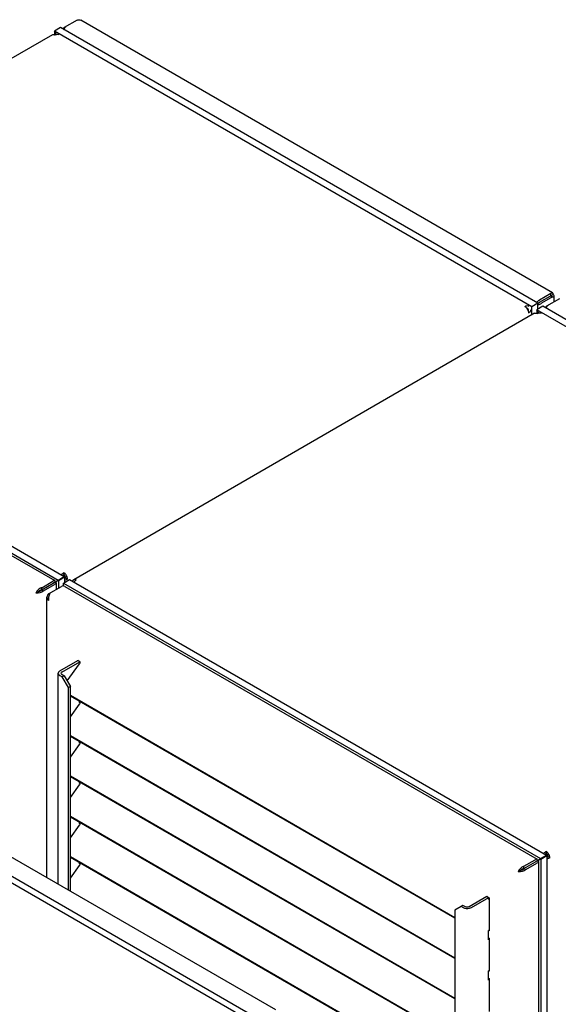
# Model space of a CAD drawing. Units: inches. Extents: x 0 to 486, y 0 to 314.
# Drawn here: x 396 to 408, y 264 to 286 of the extents above; entities that cross this region are included whole.
import ezdxf

# ---------------------------------------------------------------- set-up
doc = ezdxf.new("R2010")
doc.units = ezdxf.units.IN
doc.header["$LTSCALE"] = 26.714286
doc.header["$MEASUREMENT"] = 0
doc.layers.get('0').update_dxf_attribs({"linetype": 'CONTINUOUS'})
doc.layers.add('AXIS_PART', color=7, linetype='CONTINUOUS')

msp = doc.modelspace()

# ---------------------------------------------------------------- linework, layer by layer
at = {"color": 3, "linetype": 'CONTINUOUS'}
for p, q in [((397.53, 285.737), (397.24, 285.57)), ((408.147, 279.649), (397.612, 285.731)), ((396.976, 285.41), (386.678, 279.464)), ((408.108, 279.63), (407.86, 279.487)), ((408.15, 279.557), (407.903, 279.414)), ((408.304, 279.517), (408.014, 279.35)), ((408.185, 279.449), (408.185, 279.581)), ((386.48, 279.314), (397.032, 273.222)), ((407.75, 279.19), (397.452, 273.244)), ((397.061, 273.204), (397.113, 273.234)), ((397.114, 273.237), (397.113, 273.234)), ((397.116, 273.233), (397.113, 273.234)), ((396.737, 273.065), (396.985, 273.209)), ((396.779, 272.992), (397.027, 273.135)), ((396.891, 272.928), (397.181, 273.095)), ((397.062, 273.17), (397.062, 273.027)), ((397.253, 273.094), (407.806, 267.002)), ((396.855, 266.59), (396.855, 272.854)), ((397.143, 271.206), (397.543, 271.437)), ((397.307, 270.983), (397.581, 271.362)), ((397.543, 271.437), (397.543, 271.445)), ((397.543, 271.445), (397.599, 271.413)), ((397.581, 271.362), (397.586, 271.37)), ((397.107, 266.445), (397.107, 271.156)), ((397.143, 271.107), (397.197, 271.076)), ((397.336, 270.835), (397.197, 271.076)), ((397.336, 266.313), (397.336, 270.835)), ((405.966, 265.697), (397.378, 270.655)), ((397.378, 270.181), (397.581, 270.462)), ((397.576, 270.526), (397.599, 270.513)), ((397.581, 270.462), (397.586, 270.47)), ((401.966, 263.64), (391.431, 269.722)), ((405.966, 264.797), (397.378, 269.755)), ((397.378, 269.281), (397.581, 269.562)), ((397.576, 269.626), (397.599, 269.613)), ((397.581, 269.562), (397.586, 269.57)), ((405.966, 263.897), (397.378, 268.855)), ((397.378, 268.381), (397.581, 268.662)), ((397.576, 268.726), (397.599, 268.713)), ((397.581, 268.662), (397.586, 268.67)), ((405.966, 262.997), (397.378, 267.955)), ((397.378, 267.481), (397.581, 267.762)), ((397.576, 267.826), (397.599, 267.812)), ((397.581, 267.762), (397.586, 267.77)), ((405.966, 262.096), (397.378, 267.054)), ((397.378, 266.581), (397.581, 266.862)), ((397.576, 266.926), (397.599, 266.912)), ((397.581, 266.862), (397.586, 266.87)), ((407.51, 266.845), (407.758, 266.988)), ((407.553, 266.772), (407.801, 266.915)), ((407.835, 266.984), (407.887, 267.014)), ((407.836, 266.95), (407.836, 260.186)), ((407.888, 267.016), (407.887, 267.014)), ((407.89, 267.013), (407.887, 267.014)), ((406.72, 266.143), (406.33, 265.918)), ((406.675, 266.173), (406.73, 266.141)), ((406.72, 266.143), (406.72, 266.103)), ((406.73, 266.109), (406.72, 266.103)), ((406.73, 266.141), (406.73, 265.402)), ((406.105, 265.949), (405.966, 265.869)), ((405.966, 265.869), (405.966, 261.266)), ((406.159, 265.918), (406.105, 265.949)), ((406.73, 265.418), (406.72, 265.412)), ((406.72, 265.203), (406.72, 265.412)), ((406.73, 265.402), (406.72, 265.407)), ((406.72, 265.247), (406.73, 265.241)), ((406.73, 265.209), (406.72, 265.203)), ((406.73, 265.241), (406.73, 264.502)), ((406.73, 264.518), (406.72, 264.512)), ((406.72, 264.303), (406.72, 264.512)), ((406.73, 264.502), (406.72, 264.507)), ((406.72, 264.347), (406.73, 264.341)), ((406.73, 264.309), (406.72, 264.303)), ((406.73, 264.341), (406.73, 263.601))]:
    msp.add_line(p, q, dxfattribs=at)
at = {"color": 7, "linetype": 'CONTINUOUS'}
for p, q in [((407.86, 279.438), (408.15, 279.606)), ((408.108, 279.581), (408.108, 279.63)), ((407.818, 279.414), (407.828, 279.42)), ((407.828, 279.42), (407.86, 279.438)), ((408.108, 279.581), (408.15, 279.557)), ((407.576, 279.309), (407.592, 279.3)), ((407.606, 279.276), (407.606, 279.257)), ((397.232, 273.399), (397.232, 273.351)), ((397.316, 273.254), (397.274, 273.278)), ((396.708, 273.009), (396.716, 273.004)), ((396.737, 273.016), (396.716, 273.004)), ((396.716, 273.004), (396.716, 272.996)), ((396.737, 273.016), (396.995, 273.166)), ((396.737, 273.016), (396.737, 273.065)), ((396.737, 273.016), (396.779, 272.992)), ((397.001, 273.169), (396.995, 273.166)), ((397.002, 273.17), (397.001, 273.169)), ((397.002, 273.17), (397.001, 273.169)), ((397.002, 273.17), (397.027, 273.184)), ((397.002, 273.17), (397.006, 273.175)), ((397.009, 273.17), (397.002, 273.17)), ((397.006, 273.175), (397.007, 273.177)), ((396.652, 272.967), (396.609, 272.943)), ((396.91, 272.917), (396.891, 272.928)), ((397.185, 271.181), (397.586, 271.412)), ((397.185, 271.132), (397.239, 271.101)), ((397.239, 271.101), (397.197, 271.076)), ((397.239, 271.101), (397.378, 270.859)), ((397.378, 270.859), (397.336, 270.835)), ((397.378, 266.288), (397.378, 270.859)), ((405.966, 265.685), (397.378, 270.643)), ((397.576, 270.529), (397.576, 270.499)), ((397.586, 270.504), (397.576, 270.499)), ((405.966, 264.785), (397.378, 269.743)), ((397.576, 269.629), (397.576, 269.598)), ((397.586, 269.604), (397.576, 269.598)), ((405.966, 263.885), (397.378, 268.843)), ((397.576, 268.729), (397.576, 268.698)), ((397.586, 268.704), (397.576, 268.698)), ((405.966, 262.985), (397.378, 267.943)), ((397.576, 267.828), (397.576, 267.798)), ((397.586, 267.804), (397.576, 267.798)), ((408.006, 267.179), (408.006, 267.131)), ((405.966, 262.084), (397.378, 267.042)), ((397.576, 266.928), (397.576, 266.898)), ((397.586, 266.904), (397.576, 266.898)), ((407.51, 266.796), (407.769, 266.946)), ((407.51, 266.796), (407.51, 266.845)), ((407.775, 266.949), (407.769, 266.946)), ((407.776, 266.95), (407.775, 266.949)), ((407.776, 266.95), (407.775, 266.949)), ((407.776, 266.95), (407.801, 266.964)), ((407.776, 266.95), (407.779, 266.955)), ((407.783, 266.95), (407.776, 266.95)), ((407.779, 266.955), (407.78, 266.957)), ((408.089, 267.034), (408.048, 267.058)), ((407.426, 266.747), (407.383, 266.723)), ((407.482, 266.789), (407.49, 266.784)), ((407.51, 266.796), (407.49, 266.784)), ((407.49, 266.784), (407.49, 266.776)), ((407.51, 266.796), (407.553, 266.772)), ((406.148, 265.973), (406.105, 265.949)), ((406.202, 265.942), (406.148, 265.973)), ((406.678, 266.168), (406.287, 265.942)), ((406.72, 266.143), (406.678, 266.168))]:
    msp.add_line(p, q, dxfattribs=at)
for points in [[(397.009, 273.17), (397.011, 273.17), (397.009, 273.17)], [(407.783, 266.95), (407.784, 266.95), (407.783, 266.95)]]:
    msp.add_lwpolyline(points, dxfattribs=at)
at = {"color": 3, "linetype": 'CONTINUOUS'}
for centre, radius, start, end in [((408.113, 279.093), 0.469, 131.2431, 133.9244), ((408.046, 279.179), 0.36, 125.3335, 126.2577), ((407.424, 279.189), 0.19, 38.7209, 40.0279), ((407.42, 279.185), 0.195, 35.208, 38.7119), ((407.414, 279.181), 0.202, 31.9942, 35.2073), ((407.411, 279.179), 0.205, 27.9982, 32.0007), ((407.415, 279.181), 0.202, 24.7927, 28.0047), ((407.421, 279.184), 0.195, 21.2875, 24.7921), ((397.027, 273.041), 0.143, 89.1953, 90.0059), ((397.657, 273.015), 0.268, 134.8193, 139.1845), ((397.643, 273.029), 0.248, 133.1358, 134.7875), ((397.638, 273.034), 0.241, 132.2857, 133.1306), ((397.517, 271.482), 0.0521, 299.9283, 305.6544), ((407.801, 266.821), 0.143, 89.1953, 90.0059), ((406.661, 266.157), 0.0117, 33.861, 43.6704), ((406.661, 266.158), 0.0114, 26.3142, 33.8146)]:
    msp.add_arc(centre, radius, start, end, dxfattribs=at)
at = {"color": 7, "linetype": 'CONTINUOUS'}
for centre, radius, start, end in [((397.147, 273.253), 0.0338, 23.8681, 36.1308), ((397.189, 273.277), 0.0337, 22.5596, 37.4426), ((397.02, 273.18), 0.0483, 29.9974, 34.0919), ((397.533, 271.504), 0.106, 299.9582, 304.3339), ((407.963, 267.057), 0.0337, 22.5596, 37.4426), ((407.793, 266.96), 0.0483, 29.9974, 34.0919), ((407.921, 267.033), 0.0338, 23.8681, 36.1308), ((406.534, 266.209), 0.184, 341.0786, 342.4606), ((406.765, 265.988), 0.164, 106.4054, 106.9791)]:
    msp.add_arc(centre, radius, start, end, dxfattribs=at)
at = {"color": 3, "linetype": 'CONTINUOUS'}
for centre in [(397.045, 273.195), (407.819, 266.974)]:
    msp.add_ellipse(centre, major_axis=(-0.015, 0.0259), ratio=0.617557, start_param=-1.686276, end_param=-1.570784, dxfattribs=at)
for points in [[(397.53, 285.737), (397.557, 285.745), (397.588, 285.744), (397.612, 285.731)], [(397.211, 285.537), (397.217, 285.551), (397.228, 285.562), (397.24, 285.57)], [(397.259, 285.574), (397.266, 285.582), (397.274, 285.589), (397.283, 285.594)], [(396.976, 285.41), (396.993, 285.42), (397.018, 285.414), (397.035, 285.404)], [(397.035, 285.404), (397.046, 285.41), (397.057, 285.415), (397.069, 285.418)], [(397.069, 285.418), (397.087, 285.423), (397.108, 285.422), (397.124, 285.413)], [(407.804, 279.446), (407.813, 279.454), (407.823, 279.462), (407.833, 279.47)], [(407.838, 279.473), (407.845, 279.478), (407.852, 279.483), (407.86, 279.487)], [(408.033, 279.354), (408.04, 279.362), (408.047, 279.369), (408.056, 279.374)], [(407.53, 279.344), (407.54, 279.339), (407.548, 279.332), (407.556, 279.325)], [(407.61, 279.232), (407.612, 279.221), (407.614, 279.211), (407.614, 279.2)], [(407.75, 279.19), (407.767, 279.199), (407.792, 279.194), (407.809, 279.184)], [(407.809, 279.184), (407.819, 279.19), (407.831, 279.195), (407.842, 279.198)], [(407.842, 279.198), (407.86, 279.203), (407.882, 279.202), (407.898, 279.193)], [(407.985, 279.317), (407.991, 279.331), (408.001, 279.342), (408.014, 279.35)], [(397.232, 273.399), (397.211, 273.386), (397.192, 273.369), (397.176, 273.351)], [(397.281, 273.352), (397.268, 273.371), (397.252, 273.388), (397.232, 273.399)], [(397.316, 273.254), (397.294, 273.242), (397.27, 273.234), (397.246, 273.229)], [(397.316, 273.254), (397.316, 273.289), (397.301, 273.324), (397.281, 273.352)], [(397.452, 273.244), (397.438, 273.236), (397.43, 273.22), (397.428, 273.204)], [(397.511, 273.238), (397.493, 273.248), (397.469, 273.254), (397.452, 273.244)], [(397.511, 273.238), (397.498, 273.231), (397.486, 273.222), (397.476, 273.212)], [(396.694, 273.045), (396.669, 273.03), (396.647, 273.008), (396.63, 272.984)], [(396.718, 273.058), (396.709, 273.055), (396.701, 273.05), (396.694, 273.045)], [(397.253, 273.094), (397.232, 273.106), (397.202, 273.107), (397.181, 273.095)], [(396.63, 272.984), (396.622, 272.971), (396.614, 272.958), (396.609, 272.943)], [(396.779, 272.992), (396.756, 272.97), (396.725, 272.955), (396.694, 272.947)], [(396.891, 272.928), (396.871, 272.909), (396.855, 272.881), (396.855, 272.854)], [(396.855, 272.854), (396.855, 272.827), (396.871, 272.799), (396.891, 272.781)], [(396.894, 272.877), (396.886, 272.846), (396.883, 272.812), (396.891, 272.781)], [(396.911, 272.92), (396.904, 272.906), (396.898, 272.891), (396.894, 272.877)], [(396.933, 272.952), (396.924, 272.942), (396.917, 272.931), (396.911, 272.92)], [(397.586, 271.37), (397.593, 271.38), (397.602, 271.396), (397.594, 271.405)], [(397.586, 270.47), (397.593, 270.48), (397.602, 270.496), (397.594, 270.505)], [(397.586, 269.57), (397.593, 269.58), (397.602, 269.596), (397.594, 269.605)], [(397.586, 268.67), (397.593, 268.68), (397.602, 268.696), (397.594, 268.705)], [(397.586, 267.77), (397.593, 267.78), (397.602, 267.796), (397.594, 267.805)], [(408.006, 267.179), (407.984, 267.166), (407.965, 267.149), (407.949, 267.131)], [(408.055, 267.132), (408.042, 267.151), (408.025, 267.168), (408.006, 267.179)], [(408.089, 267.034), (408.089, 267.069), (408.075, 267.104), (408.055, 267.132)], [(397.586, 266.87), (397.592, 266.878), (397.597, 266.886), (397.597, 266.896)], [(408.089, 267.034), (408.068, 267.022), (408.044, 267.014), (408.019, 267.009)], [(407.404, 266.764), (407.395, 266.751), (407.388, 266.737), (407.383, 266.723)], [(407.467, 266.825), (407.443, 266.81), (407.421, 266.788), (407.404, 266.764)], [(407.491, 266.838), (407.483, 266.835), (407.475, 266.83), (407.467, 266.825)], [(407.553, 266.772), (407.53, 266.75), (407.499, 266.735), (407.468, 266.727)]]:
    msp.add_open_spline(points, degree=3, dxfattribs=at)
for points, knots in [([(397.235, 285.523), (397.236, 285.527), (397.238, 285.534), (397.24, 285.541), (397.242, 285.544)], [0, 0, 0, 0, 0.505757, 1, 1, 1, 1]), ([(397.242, 285.544), (397.243, 285.547), (397.246, 285.554), (397.25, 285.561), (397.252, 285.564)], [0, 0, 0, 0, 0.508098, 1, 1, 1, 1]), ([(397.252, 285.564), (397.253, 285.565), (397.255, 285.569), (397.258, 285.572), (397.259, 285.574)], [0, 0, 0, 0, 0.506366, 1, 1, 1, 1]), ([(408.108, 279.63), (408.111, 279.634), (408.121, 279.644), (408.138, 279.653), (408.147, 279.649)], [0, 0, 0, 0, 0.352726, 1, 1, 1, 1]), ([(408.147, 279.649), (408.155, 279.644), (408.156, 279.624), (408.152, 279.611), (408.15, 279.606)], [0, 0, 0, 0, 0.647272, 1, 1, 1, 1]), ([(408.185, 279.581), (408.185, 279.591), (408.169, 279.601), (408.155, 279.605), (408.15, 279.606)], [0, 0, 0, 0, 0.647268, 1, 1, 1, 1]), ([(407.817, 279.379), (407.841, 279.386), (407.87, 279.396), (407.897, 279.411), (407.903, 279.414)], [0, 0, 0, 0, 0.781308, 1, 1, 1, 1]), ([(408.15, 279.557), (408.155, 279.558), (408.169, 279.561), (408.185, 279.572), (408.185, 279.581)], [0, 0, 0, 0, 0.352732, 1, 1, 1, 1]), ([(407.53, 279.344), (407.538, 279.349), (407.565, 279.362), (407.601, 279.364), (407.62, 279.353)], [0, 0, 0, 0, 0.295404, 1, 1, 1, 1]), ([(407.556, 279.325), (407.558, 279.323), (407.563, 279.318), (407.567, 279.313), (407.57, 279.311)], [0, 0, 0, 0, 0.494578, 1, 1, 1, 1]), ([(407.603, 279.255), (407.604, 279.251), (407.607, 279.243), (407.609, 279.236), (407.61, 279.232)], [0, 0, 0, 0, 0.50628, 1, 1, 1, 1]), ([(407.614, 279.2), (407.621, 279.204), (407.646, 279.22), (407.665, 279.249), (407.666, 279.27)], [0, 0, 0, 0, 0.293634, 1, 1, 1, 1]), ([(408.009, 279.303), (408.01, 279.307), (408.012, 279.314), (408.014, 279.32), (408.015, 279.324)], [0, 0, 0, 0, 0.505757, 1, 1, 1, 1]), ([(408.015, 279.324), (408.017, 279.327), (408.02, 279.334), (408.024, 279.34), (408.026, 279.344)], [0, 0, 0, 0, 0.508098, 1, 1, 1, 1]), ([(408.026, 279.344), (408.027, 279.345), (408.029, 279.349), (408.032, 279.352), (408.033, 279.354)], [0, 0, 0, 0, 0.506366, 1, 1, 1, 1]), ([(397.032, 273.222), (397.03, 273.223), (397.012, 273.225), (396.997, 273.216), (396.985, 273.209)], [0, 0, 0, 0, 0.156397, 1, 1, 1, 1]), ([(397.027, 273.184), (397.03, 273.189), (397.035, 273.199), (397.039, 273.218), (397.032, 273.222)], [0, 0, 0, 0, 0.397279, 1, 1, 1, 1]), ([(396.737, 273.065), (396.734, 273.065), (396.727, 273.062), (396.721, 273.06), (396.718, 273.058)], [0, 0, 0, 0, 0.495365, 1, 1, 1, 1]), ([(397.062, 273.17), (397.062, 273.167), (397.055, 273.151), (397.039, 273.142), (397.027, 273.135)], [0, 0, 0, 0, 0.156392, 1, 1, 1, 1]), ([(397.029, 273.184), (397.034, 273.184), (397.045, 273.184), (397.062, 273.177), (397.062, 273.17)], [0, 0, 0, 0, 0.393755, 1, 1, 1, 1]), ([(396.694, 272.947), (396.673, 272.941), (396.644, 272.938), (396.615, 272.942), (396.609, 272.943)], [0, 0, 0, 0, 0.784917, 1, 1, 1, 1]), ([(397.143, 271.206), (397.137, 271.202), (397.12, 271.191), (397.107, 271.171), (397.107, 271.156)], [0, 0, 0, 0, 0.295355, 1, 1, 1, 1]), ([(397.107, 271.156), (397.107, 271.152), (397.111, 271.131), (397.129, 271.115), (397.143, 271.107)], [0, 0, 0, 0, 0.220936, 1, 1, 1, 1]), ([(397.597, 266.896), (397.597, 266.897), (397.597, 266.901), (397.595, 266.904), (397.594, 266.905)], [0, 0, 0, 0, 0.504752, 1, 1, 1, 1]), ([(407.51, 266.845), (407.507, 266.844), (407.501, 266.842), (407.495, 266.84), (407.491, 266.838)], [0, 0, 0, 0, 0.495365, 1, 1, 1, 1]), ([(407.806, 267.002), (407.804, 267.003), (407.786, 267.005), (407.77, 266.996), (407.758, 266.988)], [0, 0, 0, 0, 0.156397, 1, 1, 1, 1]), ([(407.801, 266.964), (407.803, 266.968), (407.809, 266.979), (407.813, 266.998), (407.806, 267.002)], [0, 0, 0, 0, 0.397279, 1, 1, 1, 1]), ([(407.836, 266.95), (407.836, 266.947), (407.829, 266.931), (407.813, 266.922), (407.801, 266.915)], [0, 0, 0, 0, 0.156392, 1, 1, 1, 1]), ([(407.803, 266.964), (407.808, 266.964), (407.819, 266.964), (407.836, 266.957), (407.836, 266.95)], [0, 0, 0, 0, 0.393755, 1, 1, 1, 1]), ([(407.468, 266.727), (407.446, 266.721), (407.417, 266.718), (407.389, 266.722), (407.383, 266.723)], [0, 0, 0, 0, 0.784917, 1, 1, 1, 1]), ([(406.33, 265.918), (406.317, 265.911), (406.263, 265.891), (406.198, 265.896), (406.159, 265.918)], [0, 0, 0, 0, 0.240722, 1, 1, 1, 1])]:
    msp.add_open_spline(points, degree=3, knots=knots, dxfattribs=at)
at = {"color": 7, "linetype": 'CONTINUOUS'}
for points, knots in [([(408.108, 279.581), (408.109, 279.584), (408.11, 279.588), (408.113, 279.592), (408.113, 279.593)], [0, 0, 0, 0, 0.575072, 1, 1, 1, 1]), ([(408.113, 279.593), (408.114, 279.594), (408.115, 279.595), (408.116, 279.597), (408.117, 279.597)], [0, 0, 0, 0, 0.722296, 1, 1, 1, 1]), ([(408.117, 279.597), (408.117, 279.596), (408.116, 279.593), (408.115, 279.592), (408.114, 279.59)], [0, 0, 0, 0, 0.27023, 1, 1, 1, 1]), ([(408.114, 279.59), (408.113, 279.589), (408.111, 279.586), (408.109, 279.583), (408.108, 279.581)], [0, 0, 0, 0, 0.447726, 1, 1, 1, 1]), ([(408.119, 279.582), (408.117, 279.582), (408.113, 279.582), (408.11, 279.582), (408.108, 279.581)], [0, 0, 0, 0, 0.447724, 1, 1, 1, 1]), ([(408.108, 279.581), (408.11, 279.581), (408.115, 279.581), (408.119, 279.58), (408.121, 279.58)], [0, 0, 0, 0, 0.575071, 1, 1, 1, 1]), ([(408.125, 279.581), (408.125, 279.582), (408.122, 279.582), (408.12, 279.582), (408.119, 279.582)], [0, 0, 0, 0, 0.27022, 1, 1, 1, 1]), ([(408.121, 279.58), (408.122, 279.58), (408.123, 279.581), (408.125, 279.581), (408.125, 279.581)], [0, 0, 0, 0, 0.722312, 1, 1, 1, 1]), ([(397.245, 273.341), (397.243, 273.343), (397.239, 273.346), (397.234, 273.349), (397.232, 273.351)], [0, 0, 0, 0, 0.52125, 1, 1, 1, 1]), ([(396.737, 273.016), (396.731, 273.009), (396.708, 272.986), (396.675, 272.971), (396.652, 272.967)], [0, 0, 0, 0, 0.279137, 1, 1, 1, 1]), ([(396.737, 273.016), (396.728, 273.015), (396.695, 273.007), (396.667, 272.986), (396.652, 272.967)], [0, 0, 0, 0, 0.279137, 1, 1, 1, 1]), ([(397.185, 271.181), (397.183, 271.179), (397.174, 271.174), (397.168, 271.164), (397.168, 271.156)], [0, 0, 0, 0, 0.295355, 1, 1, 1, 1]), ([(397.168, 271.156), (397.168, 271.149), (397.174, 271.139), (397.183, 271.133), (397.185, 271.132)], [0, 0, 0, 0, 0.704645, 1, 1, 1, 1]), ([(408.019, 267.121), (408.017, 267.123), (408.013, 267.126), (408.008, 267.129), (408.006, 267.131)], [0, 0, 0, 0, 0.52125, 1, 1, 1, 1]), ([(407.51, 266.796), (407.505, 266.789), (407.481, 266.766), (407.449, 266.751), (407.426, 266.747)], [0, 0, 0, 0, 0.279137, 1, 1, 1, 1]), ([(407.51, 266.796), (407.501, 266.795), (407.469, 266.786), (407.441, 266.766), (407.426, 266.747)], [0, 0, 0, 0, 0.279137, 1, 1, 1, 1])]:
    msp.add_open_spline(points, degree=3, knots=knots, dxfattribs=at)
for points in [[(407.606, 279.276), (407.606, 279.285), (407.6, 279.295), (407.592, 279.3)], [(397.232, 273.351), (397.223, 273.345), (397.215, 273.339), (397.207, 273.332)], [(397.264, 273.315), (397.259, 273.325), (397.253, 273.333), (397.245, 273.341)], [(397.274, 273.278), (397.265, 273.273), (397.255, 273.269), (397.245, 273.266)], [(397.274, 273.278), (397.274, 273.291), (397.27, 273.304), (397.264, 273.315)], [(397.599, 270.514), (397.595, 270.51), (397.59, 270.507), (397.586, 270.504)], [(397.599, 269.613), (397.595, 269.61), (397.59, 269.607), (397.586, 269.604)], [(397.599, 268.713), (397.595, 268.71), (397.59, 268.707), (397.586, 268.704)], [(397.599, 267.813), (397.595, 267.81), (397.59, 267.807), (397.586, 267.804)], [(408.006, 267.131), (407.997, 267.125), (407.988, 267.119), (407.981, 267.112)], [(408.038, 267.095), (408.033, 267.105), (408.026, 267.113), (408.019, 267.121)], [(408.048, 267.058), (408.048, 267.071), (408.044, 267.084), (408.038, 267.095)], [(397.599, 266.913), (397.595, 266.91), (397.59, 266.907), (397.586, 266.904)], [(408.048, 267.058), (408.039, 267.053), (408.029, 267.049), (408.019, 267.046)], [(406.287, 265.942), (406.262, 265.928), (406.226, 265.928), (406.202, 265.942)]]:
    msp.add_open_spline(points, degree=3, dxfattribs=at)
at = {"layer": 'AXIS_PART', "color": 7, "linetype": 'CONTINUOUS'}
for p, q in [((397.16, 285.567), (397.022, 285.487)), ((407.818, 279.414), (397.16, 285.567)), ((397.022, 285.487), (397.022, 285.409)), ((397.022, 285.487), (397.064, 285.415)), ((397.069, 285.417), (397.027, 285.49)), ((407.685, 279.337), (397.027, 285.49)), ((386.45, 279.389), (397.107, 273.236)), ((386.583, 279.466), (397.24, 273.313)), ((407.818, 279.414), (407.685, 279.337)), ((407.818, 279.28), (407.818, 279.414)), ((407.685, 279.152), (407.685, 279.337)), ((407.934, 279.347), (407.796, 279.267)), ((407.796, 279.267), (407.796, 279.189)), ((407.796, 279.267), (407.838, 279.195)), ((407.842, 279.197), (407.801, 279.27)), ((418.458, 273.117), (407.801, 279.27)), ((418.591, 273.194), (407.934, 279.347)), ((397.029, 273.189), (397.107, 273.236)), ((397.112, 273.228), (397.033, 273.183)), ((397.107, 273.236), (397.24, 273.313)), ((397.112, 273.228), (397.245, 273.304)), ((397.112, 273.228), (397.112, 273.055)), ((397.223, 273.169), (397.356, 273.246)), ((397.245, 273.304), (397.245, 273.181)), ((397.356, 273.246), (408.014, 267.093)), ((397.223, 273.103), (397.223, 273.169)), ((397.223, 273.169), (407.881, 267.016)), ((401.503, 263.328), (390.846, 269.481)), ((401.636, 263.405), (390.979, 269.558)), ((407.881, 267.016), (408.014, 267.093)), ((407.886, 267.007), (408.019, 267.084)), ((408.019, 267.084), (408.019, 260.081)), ((407.803, 266.969), (407.881, 267.016)), ((407.886, 267.007), (407.806, 266.963)), ((407.886, 267.007), (407.886, 260.158))]:
    msp.add_line(p, q, dxfattribs=at)

doc.saveas('drawing.dxf')
